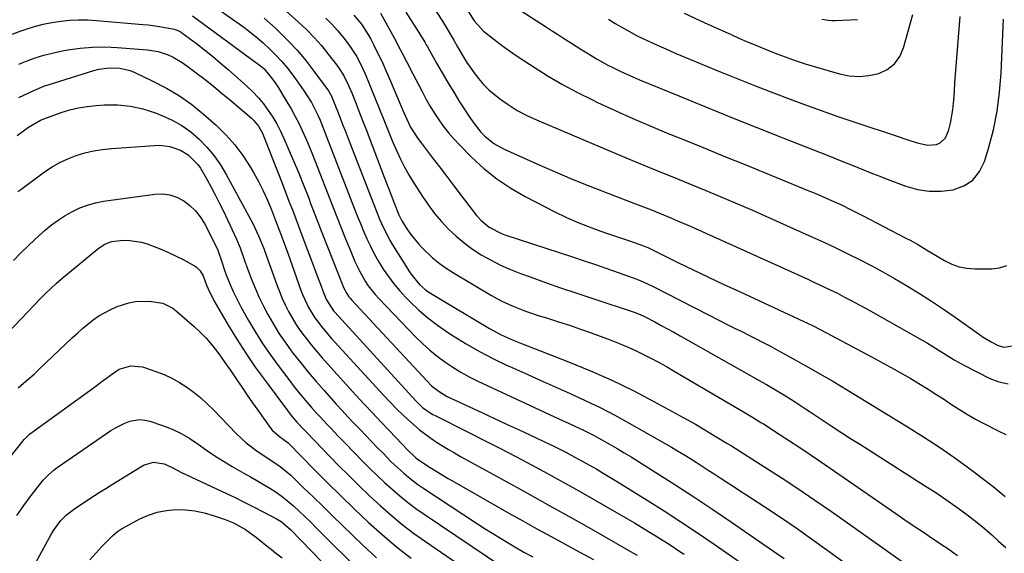
# Model space of a CAD drawing. Units: inches. Extents: x 1820424 to 1825653, y 426277 to 431630.
# Drawn here: x 1823435 to 1823778, y 426513 to 426699 of the extents above; entities that cross this region are included whole.
import ezdxf

# ---------------------------------------------------------------- set-up
doc = ezdxf.new("R2010")
doc.units = ezdxf.units.IN
doc.header["$MEASUREMENT"] = 0
doc.layers.add('7', color=7, linetype='Continuous')
doc.layers.add('8', color=7, linetype='Continuous')

msp = doc.modelspace()

# ---------------------------------------------------------------- linework, layer by layer
at = {"layer": '7', "color": 18}
for points in [[(1823521.23, 426707.86, 1938), (1823532.1, 426698.13, 1938), (1823534.87, 426695.5, 1938), (1823537.54, 426692.78, 1938), (1823540.05, 426689.92, 1938), (1823542.46, 426686.96, 1938), (1823545.46, 426683.06, 1938), (1823546.26, 426681.96, 1938), (1823547.71, 426679.65, 1938), (1823549.53, 426675.98, 1938), (1823550.59, 426673.46, 1938), (1823552.11, 426669.65, 1938), (1823553.36, 426666.47, 1938), (1823554.61, 426663.29, 1938), (1823555.84, 426660.11, 1938), (1823557.06, 426656.92, 1938), (1823561.93, 426644.11, 1938), (1823563.61, 426639.71, 1938), (1823565.3, 426635.31, 1938), (1823567.02, 426630.93, 1938), (1823568.09, 426628.81, 1938), (1823570.07, 426625.74, 1938), (1823571.25, 426624.05, 1938), (1823573.84, 426620.86, 1938), (1823575.26, 426619.36, 1938), (1823578.79, 426616.01, 1938), (1823581.08, 426614.09, 1938), (1823583.5, 426612.35, 1938), (1823586.02, 426610.73, 1938), (1823599.3, 426602.8, 1938), (1823601.19, 426601.73, 1938), (1823603.11, 426600.72, 1938), (1823607.07, 426598.94, 1938), (1823611.13, 426597.39, 1938), (1823613.18, 426596.69, 1938), (1823615.25, 426596.02, 1938), (1823618.79, 426594.92, 1938), (1823622.62, 426593.7, 1938), (1823626.44, 426592.44, 1938), (1823630.25, 426591.12, 1938), (1823634.04, 426589.77, 1938), (1823640.59, 426587.38, 1938), (1823643.48, 426586.26, 1938), (1823646.35, 426585.08, 1938), (1823649.18, 426583.79, 1938), (1823651.97, 426582.44, 1938), (1823654.73, 426581.01, 1938), (1823657.48, 426579.55, 1938), (1823660.19, 426578.04, 1938), (1823662.88, 426576.49, 1938), (1823687.03, 426562.28, 1938), (1823688.78, 426561.25, 1938), (1823690.53, 426560.21, 1938), (1823693.14, 426558.62, 1938), (1823693.99, 426558.08, 1938), (1823699.51, 426554.52, 1938), (1823703.12, 426552.18, 1938), (1823706.71, 426549.81, 1938), (1823710.27, 426547.41, 1938), (1823713.82, 426544.99, 1938), (1823740.09, 426526.85, 1938), (1823743.28, 426524.66, 1938), (1823746.48, 426522.49, 1938), (1823749.69, 426520.32, 1938), (1823752.91, 426518.18, 1938), (1823756.99, 426515.46, 1938), (1823758.17, 426514.67, 1938), (1823761.63, 426512.19, 1938)], [(1823498.98, 426706.38, 1942), (1823512.56, 426696.66, 1942), (1823515.02, 426694.82, 1942), (1823517.42, 426692.91, 1942), (1823519.74, 426690.9, 1942), (1823522.01, 426688.82, 1942), (1823524.17, 426686.64, 1942), (1823526.24, 426684.38, 1942), (1823528.19, 426682.02, 1942), (1823530.06, 426679.58, 1942), (1823533.8, 426674.42, 1942), (1823535.14, 426672.47, 1942), (1823536.58, 426670.12, 1942), (1823538.81, 426665.72, 1942), (1823539.59, 426663.9, 1942), (1823539.95, 426662.98, 1942), (1823551.48, 426633.25, 1942), (1823552.55, 426630.57, 1942), (1823553.63, 426627.89, 1942), (1823554.76, 426625.23, 1942), (1823555.91, 426622.58, 1942), (1823557.13, 426619.97, 1942), (1823558.43, 426617.4, 1942), (1823559.84, 426614.89, 1942), (1823561.61, 426612, 1942), (1823563.37, 426609.41, 1942), (1823565.24, 426606.9, 1942), (1823567.27, 426604.52, 1942), (1823569.39, 426602.22, 1942), (1823570.91, 426600.67, 1942), (1823573.97, 426597.77, 1942), (1823577.14, 426595.01, 1942), (1823580.48, 426592.46, 1942), (1823583.94, 426590.05, 1942), (1823585.9, 426588.77, 1942), (1823590.49, 426585.95, 1942), (1823595.16, 426583.26, 1942), (1823599.94, 426580.79, 1942), (1823604.8, 426578.46, 1942), (1823605.68, 426578.07, 1942), (1823610.93, 426575.71, 1942), (1823616.19, 426573.36, 1942), (1823621.45, 426571.02, 1942), (1823626.71, 426568.69, 1942), (1823631.94, 426566.28, 1942), (1823637.11, 426563.78, 1942), (1823642.21, 426561.11, 1942), (1823647.25, 426558.34, 1942), (1823661.93, 426549.98, 1942), (1823664.11, 426548.72, 1942), (1823666.27, 426547.43, 1942), (1823668.41, 426546.1, 1942), (1823670.53, 426544.75, 1942), (1823672.64, 426543.38, 1942), (1823674.76, 426542, 1942), (1823676.87, 426540.63, 1942), (1823678.98, 426539.26, 1942), (1823681.29, 426537.75, 1942), (1823683.47, 426536.33, 1942), (1823685.65, 426534.91, 1942), (1823687.83, 426533.5, 1942), (1823694.49, 426529.16, 1942), (1823699.97, 426525.53, 1942), (1823705.41, 426521.85, 1942), (1823710.79, 426518.08, 1942), (1823716.13, 426514.25, 1942), (1823724.92, 426507.84, 1942)], [(1823578.24, 426704.49, 1928), (1823582.19, 426698.39, 1928), (1823584.02, 426695.48, 1928), (1823586.16, 426691.86, 1928), (1823587.48, 426689.55, 1928), (1823589.45, 426686.1, 1928), (1823590.86, 426683.85, 1928), (1823591.6, 426682.75, 1928), (1823593.15, 426680.53, 1928), (1823594.76, 426678.41, 1928), (1823596.5, 426676.4, 1928), (1823598.41, 426674.56, 1928), (1823602.12, 426671.53, 1928), (1823605.15, 426669.36, 1928), (1823608.27, 426667.35, 1928), (1823611.55, 426665.59, 1928), (1823614.92, 426664.01, 1928), (1823642.56, 426652.28, 1928), (1823646.46, 426650.64, 1928), (1823650.37, 426649.02, 1928), (1823654.29, 426647.42, 1928), (1823658.21, 426645.84, 1928), (1823662.14, 426644.27, 1928), (1823666.06, 426642.68, 1928), (1823669.97, 426641.07, 1928), (1823673.88, 426639.45, 1928), (1823678.12, 426637.68, 1928), (1823684.14, 426635.14, 1928), (1823690.14, 426632.57, 1928), (1823696.12, 426629.94, 1928), (1823702.08, 426627.28, 1928), (1823710.85, 426623.32, 1928), (1823715.04, 426621.39, 1928), (1823719.21, 426619.43, 1928), (1823723.34, 426617.41, 1928), (1823727.47, 426615.35, 1928), (1823731.55, 426613.23, 1928), (1823735.61, 426611.04, 1928), (1823739.61, 426608.77, 1928), (1823743.59, 426606.45, 1928), (1823744.17, 426606.1, 1928), (1823748.38, 426603.51, 1928), (1823752.55, 426600.86, 1928), (1823756.66, 426598.1, 1928), (1823760.73, 426595.29, 1928), (1823769.19, 426589.28, 1928), (1823770.55, 426588.36, 1928), (1823773.33, 426586.65, 1928), (1823775.74, 426585.36, 1928), (1823777.72, 426584.77, 1928), (1823780.74, 426585.34, 1928)], [(1823606.42, 426704.09, 1924), (1823618.06, 426696.59, 1924), (1823620.17, 426695.23, 1924), (1823622.28, 426693.87, 1924), (1823624.4, 426692.52, 1924), (1823627.17, 426690.75, 1924), (1823630.75, 426688.48, 1924), (1823632.54, 426687.35, 1924), (1823636.14, 426685.14, 1924), (1823639.84, 426683.09, 1924), (1823641.73, 426682.14, 1924), (1823644.35, 426680.9, 1924), (1823648.69, 426678.96, 1924), (1823650.88, 426678.03, 1924), (1823664.54, 426672.39, 1924), (1823673.58, 426668.69, 1924), (1823682.63, 426665.02, 1924), (1823691.69, 426661.38, 1924), (1823700.77, 426657.78, 1924), (1823716.74, 426651.49, 1924), (1823719.28, 426650.48, 1924), (1823721.82, 426649.47, 1924), (1823724.35, 426648.44, 1924), (1823726.88, 426647.41, 1924), (1823729.42, 426646.39, 1924), (1823731.96, 426645.38, 1924), (1823734.5, 426644.4, 1924), (1823737.06, 426643.43, 1924), (1823743.61, 426640.97, 1924), (1823747.67, 426639.83, 1924), (1823751.77, 426639.15, 1924), (1823755.92, 426639.16, 1924), (1823760.11, 426639.63, 1924), (1823763.81, 426641.05, 1924), (1823766.95, 426643.07, 1924), (1823769.26, 426646.01, 1924), (1823771.03, 426649.55, 1924), (1823772.39, 426654.12, 1924), (1823774.06, 426660.57, 1924), (1823775.41, 426667.07, 1924), (1823776.26, 426673.66, 1924), (1823776.8, 426680.3, 1924), (1823776.92, 426683.08, 1924), (1823777.27, 426691.09, 1924), (1823777.65, 426699.09, 1924)], [(1823495.21, 426700.32, 1944), (1823517.62, 426683.85, 1944), (1823518.25, 426683.36, 1944), (1823520.08, 426681.79, 1944), (1823523.06, 426678.25, 1944), (1823524.2, 426676.58, 1944), (1823524.74, 426675.73, 1944), (1823528.03, 426670.35, 1944), (1823529.47, 426667.9, 1944), (1823530.85, 426665.42, 1944), (1823532.14, 426662.89, 1944), (1823533.38, 426660.34, 1944), (1823534.54, 426657.75, 1944), (1823535.68, 426655.14, 1944), (1823536.76, 426652.52, 1944), (1823537.8, 426649.88, 1944), (1823543.9, 426634.06, 1944), (1823545.4, 426630.21, 1944), (1823546.92, 426626.37, 1944), (1823548.48, 426622.54, 1944), (1823550.06, 426618.72, 1944), (1823551.75, 426614.67, 1944), (1823553.39, 426611.17, 1944), (1823555.31, 426607.83, 1944), (1823556.39, 426606.23, 1944), (1823558.77, 426603.2, 1944), (1823560.06, 426601.76, 1944), (1823572.95, 426588.31, 1944), (1823575.32, 426585.97, 1944), (1823577.77, 426583.74, 1944), (1823580.35, 426581.65, 1944), (1823583.02, 426579.66, 1944), (1823585.8, 426577.82, 1944), (1823588.63, 426576.08, 1944), (1823591.55, 426574.5, 1944), (1823594.53, 426573.02, 1944), (1823622.77, 426559.88, 1944), (1823626.28, 426558.24, 1944), (1823628.04, 426557.42, 1944), (1823631.55, 426555.75, 1944), (1823635, 426553.99, 1944), (1823636.71, 426553.08, 1944), (1823640.67, 426550.87, 1944), (1823643.1, 426549.47, 1944), (1823645.5, 426548.03, 1944), (1823647.89, 426546.56, 1944), (1823656.51, 426541.16, 1944), (1823663.17, 426536.92, 1944), (1823669.8, 426532.63, 1944), (1823676.36, 426528.25, 1944), (1823682.89, 426523.81, 1944), (1823693.77, 426516.3, 1944), (1823695.63, 426515.02, 1944), (1823697.49, 426513.74, 1944), (1823701.2, 426511.17, 1944)], [(1823551.4, 426700.57, 1934), (1823554.01, 426697.38, 1934), (1823556.27, 426693.94, 1934), (1823557.26, 426692.14, 1934), (1823558.33, 426690.06, 1934), (1823559.76, 426687.17, 1934), (1823561.16, 426684.25, 1934), (1823562.49, 426681.3, 1934), (1823563.77, 426678.34, 1934), (1823567.92, 426668.43, 1934), (1823568.48, 426667.13, 1934), (1823569.63, 426664.53, 1934), (1823571.05, 426661.55, 1934), (1823573.6, 426657.53, 1934), (1823574.74, 426656, 1934), (1823578.65, 426650.93, 1934), (1823581.18, 426647.64, 1934), (1823583.7, 426644.34, 1934), (1823586.21, 426641.03, 1934), (1823588.7, 426637.71, 1934), (1823592.5, 426632.63, 1934), (1823594.01, 426630.73, 1934), (1823595.64, 426628.94, 1934), (1823598.42, 426626.64, 1934), (1823602.82, 426624.43, 1934), (1823603.98, 426624.01, 1934), (1823627.53, 426616.27, 1934), (1823631.52, 426614.94, 1934), (1823635.5, 426613.59, 1934), (1823639.48, 426612.2, 1934), (1823643.44, 426610.8, 1934), (1823649.89, 426608.48, 1934), (1823652.07, 426607.61, 1934), (1823655.6, 426605.91, 1934), (1823678.92, 426594.02, 1934), (1823681.42, 426592.75, 1934), (1823683.93, 426591.49, 1934), (1823686.44, 426590.23, 1934), (1823688.95, 426588.98, 1934), (1823691.45, 426587.71, 1934), (1823693.95, 426586.43, 1934), (1823696.43, 426585.12, 1934), (1823698.9, 426583.79, 1934), (1823702.69, 426581.73, 1934), (1823705.07, 426580.4, 1934), (1823707.45, 426579.06, 1934), (1823709.04, 426578.17, 1934), (1823712.85, 426576.02, 1934), (1823715.54, 426574.48, 1934), (1823718.22, 426572.93, 1934), (1823720.88, 426571.35, 1934), (1823723.53, 426569.75, 1934), (1823743.81, 426557.35, 1934), (1823749.77, 426553.59, 1934), (1823755.66, 426549.71, 1934), (1823761.44, 426545.67, 1934), (1823767.14, 426541.51, 1934), (1823769.73, 426539.56, 1934), (1823774, 426536.21, 1934), (1823778.17, 426532.75, 1934)], [(1823560.65, 426701.21, 1932), (1823565.94, 426691.55, 1932), (1823566.71, 426690.13, 1932), (1823568.2, 426687.27, 1932), (1823569.65, 426684.39, 1932), (1823571.86, 426680.09, 1932), (1823575.09, 426673.93, 1932), (1823576.45, 426671.42, 1932), (1823577.86, 426668.94, 1932), (1823579.35, 426666.51, 1932), (1823580.9, 426664.11, 1932), (1823582.54, 426661.78, 1932), (1823584.27, 426659.53, 1932), (1823586.14, 426657.38, 1932), (1823588.09, 426655.3, 1932), (1823592.33, 426651.05, 1932), (1823596.63, 426647.12, 1932), (1823601.14, 426643.48, 1932), (1823605.97, 426640.27, 1932), (1823611.02, 426637.36, 1932), (1823621.13, 426632.14, 1932), (1823625.41, 426630.05, 1932), (1823629.75, 426628.11, 1932), (1823634.18, 426626.37, 1932), (1823638.67, 426624.78, 1932), (1823645.24, 426622.63, 1932), (1823647.73, 426621.79, 1932), (1823652.23, 426620.19, 1932), (1823653.35, 426619.72, 1932), (1823653.79, 426619.51, 1932), (1823654.01, 426619.41, 1932), (1823664.22, 426614.38, 1932), (1823669.55, 426611.78, 1932), (1823674.9, 426609.21, 1932), (1823680.26, 426606.67, 1932), (1823685.63, 426604.17, 1932), (1823708.09, 426593.78, 1932), (1823709.08, 426593.32, 1932), (1823711.06, 426592.37, 1932), (1823713.99, 426590.9, 1932), (1823715.93, 426589.87, 1932), (1823731.91, 426581.3, 1932), (1823735.7, 426579.25, 1932), (1823739.47, 426577.19, 1932), (1823741.35, 426576.14, 1932), (1823745.07, 426573.98, 1932), (1823748.64, 426571.84, 1932), (1823751.33, 426570.19, 1932), (1823754, 426568.5, 1932), (1823756.65, 426566.78, 1932), (1823759.48, 426564.89, 1932), (1823762.23, 426563.1, 1932), (1823765.01, 426561.38, 1932), (1823767.86, 426559.76, 1932), (1823770.75, 426558.21, 1932), (1823775.95, 426555.55, 1932), (1823778.43, 426554.34, 1932)], [(1823591.24, 426701.66, 1926), (1823593.29, 426698.56, 1926), (1823596.51, 426694.98, 1926), (1823600.06, 426692.19, 1926), (1823602.24, 426690.54, 1926), (1823604.45, 426688.91, 1926), (1823606.69, 426687.34, 1926), (1823608.96, 426685.81, 1926), (1823614.13, 426682.4, 1926), (1823619.06, 426679.29, 1926), (1823624.07, 426676.33, 1926), (1823629.2, 426673.58, 1926), (1823634.42, 426670.97, 1926), (1823636.15, 426670.14, 1926), (1823642.31, 426667.28, 1926), (1823648.51, 426664.5, 1926), (1823654.76, 426661.83, 1926), (1823661.03, 426659.22, 1926), (1823661.39, 426659.08, 1926), (1823667.86, 426656.46, 1926), (1823674.34, 426653.83, 1926), (1823680.81, 426651.19, 1926), (1823687.28, 426648.55, 1926), (1823709.86, 426639.32, 1926), (1823712.23, 426638.33, 1926), (1823714.58, 426637.33, 1926), (1823716.93, 426636.3, 1926), (1823719.27, 426635.25, 1926), (1823721.59, 426634.17, 1926), (1823723.9, 426633.06, 1926), (1823726.19, 426631.92, 1926), (1823728.47, 426630.75, 1926), (1823743.6, 426622.87, 1926), (1823745.06, 426622.09, 1926), (1823747.95, 426620.45, 1926), (1823750.8, 426618.73, 1926), (1823755.08, 426616.18, 1926), (1823757.08, 426615, 1926), (1823759.58, 426613.8, 1926), (1823762.16, 426612.87, 1926), (1823764.85, 426612.37, 1926), (1823767.61, 426612.15, 1926), (1823773.51, 426612.15, 1926), (1823776.23, 426612.52, 1926), (1823778.76, 426613.3, 1926)], [(1823639.99, 426699.11, 1922), (1823642.4, 426697.64, 1922), (1823645.47, 426695.85, 1922), (1823649.81, 426693.49, 1922), (1823652.02, 426692.38, 1922), (1823656.49, 426690.28, 1922), (1823661.01, 426688.29, 1922), (1823663.29, 426687.33, 1922), (1823679.31, 426680.71, 1922), (1823685.06, 426678.37, 1922), (1823690.83, 426676.06, 1922), (1823696.62, 426673.81, 1922), (1823702.42, 426671.59, 1922), (1823708.24, 426669.44, 1922), (1823714.08, 426667.32, 1922), (1823719.94, 426665.27, 1922), (1823725.82, 426663.27, 1922), (1823740.26, 426658.42, 1922), (1823743.9, 426657.21, 1922), (1823747.55, 426656.04, 1922), (1823751.23, 426655.27, 1922), (1823754.21, 426655.48, 1922), (1823755.52, 426655.99, 1922), (1823757.45, 426657.75, 1922), (1823758.56, 426660.62, 1922), (1823759.17, 426662.91, 1922), (1823760, 426667.55, 1922), (1823760.3, 426671.05, 1922), (1823760.5, 426673.99, 1922), (1823760.7, 426676.93, 1922), (1823760.92, 426679.86, 1922), (1823761.14, 426682.8, 1922), (1823762.51, 426700.01, 1922)], [(1823431.19, 426693.41, 1946), (1823435.13, 426694.9, 1946), (1823437.2, 426695.63, 1946), (1823440.16, 426696.57, 1946), (1823443.16, 426697.38, 1946), (1823446.21, 426698, 1946), (1823449.28, 426698.49, 1946), (1823452.38, 426698.77, 1946), (1823455.48, 426698.93, 1946), (1823458.59, 426698.89, 1946), (1823461.7, 426698.72, 1946), (1823477.83, 426697.31, 1946), (1823479.76, 426697.11, 1946), (1823483.61, 426696.6, 1946), (1823485.52, 426696.27, 1946), (1823488.94, 426695.64, 1946), (1823490.82, 426694.88, 1946), (1823491.17, 426694.66, 1946), (1823491.5, 426694.42, 1946), (1823496.53, 426690.63, 1946), (1823499.35, 426688.45, 1946), (1823502.13, 426686.23, 1946), (1823504.85, 426683.94, 1946), (1823507.54, 426681.6, 1946), (1823514.13, 426675.73, 1946), (1823516.15, 426673.79, 1946), (1823518.09, 426671.76, 1946), (1823519.87, 426669.6, 1946), (1823521.56, 426667.36, 1946), (1823523.1, 426665.01, 1946), (1823524.54, 426662.61, 1946), (1823525.83, 426660.12, 1946), (1823527.02, 426657.58, 1946), (1823528.53, 426654.12, 1946), (1823530.37, 426649.79, 1946), (1823532.17, 426645.45, 1946), (1823533.92, 426641.08, 1946), (1823535.63, 426636.7, 1946), (1823536.31, 426634.92, 1946), (1823538.25, 426629.88, 1946), (1823540.19, 426624.84, 1946), (1823542.16, 426619.8, 1946), (1823544.14, 426614.77, 1946), (1823547.6, 426606.01, 1946), (1823547.87, 426605.38, 1946), (1823548.85, 426603.54, 1946), (1823549.63, 426602.4, 1946), (1823550.07, 426601.87, 1946), (1823550.52, 426601.34, 1946), (1823576.83, 426572.93, 1946), (1823578.4, 426571.38, 1946), (1823581.01, 426569.33, 1946), (1823583.89, 426567.69, 1946), (1823596.21, 426561.93, 1946), (1823600.38, 426559.98, 1946), (1823604.56, 426558.03, 1946), (1823608.74, 426556.09, 1946), (1823612.92, 426554.15, 1946), (1823617.33, 426552.09, 1946), (1823621.25, 426550.22, 1946), (1823625.13, 426548.26, 1946), (1823627.05, 426547.24, 1946), (1823630.87, 426545.15, 1946), (1823633.62, 426543.59, 1946), (1823635.92, 426542.25, 1946), (1823638.22, 426540.89, 1946), (1823640.51, 426539.51, 1946), (1823642.78, 426538.12, 1946), (1823653.46, 426531.53, 1946), (1823659.38, 426527.8, 1946), (1823665.26, 426524.01, 1946), (1823671.07, 426520.12, 1946), (1823676.84, 426516.17, 1946), (1823691.38, 426506.03, 1946)], [(1823541.61, 426699.44, 1936), (1823543.7, 426697.38, 1936), (1823545.67, 426695.21, 1936), (1823547.57, 426692.96, 1936), (1823549.75, 426690.12, 1936), (1823552.22, 426686.26, 1936), (1823553.32, 426684.24, 1936), (1823555.29, 426680.08, 1936), (1823557.07, 426675.83, 1936), (1823561.97, 426663.43, 1936), (1823563.85, 426658.8, 1936), (1823564.83, 426656.51, 1936), (1823566.31, 426653.11, 1936), (1823567.62, 426650.31, 1936), (1823569.01, 426647.55, 1936), (1823570.54, 426644.86, 1936), (1823572.14, 426642.22, 1936), (1823575.26, 426637.35, 1936), (1823577.32, 426634.35, 1936), (1823579.49, 426631.44, 1936), (1823581.85, 426628.66, 1936), (1823584.32, 426625.99, 1936), (1823586.96, 426623.49, 1936), (1823589.72, 426621.15, 1936), (1823592.66, 426619.02, 1936), (1823595.71, 426617.04, 1936), (1823599.14, 426615.12, 1936), (1823602.46, 426613.42, 1936), (1823605.88, 426611.92, 1936), (1823609.36, 426610.54, 1936), (1823612.81, 426609.29, 1936), (1823618.07, 426607.4, 1936), (1823623.34, 426605.55, 1936), (1823628.62, 426603.75, 1936), (1823633.92, 426601.99, 1936), (1823649.29, 426596.93, 1936), (1823651.35, 426596.12, 1936), (1823652.14, 426595.74, 1936), (1823652.54, 426595.54, 1936), (1823656.19, 426593.61, 1936), (1823658.4, 426592.43, 1936), (1823660.6, 426591.23, 1936), (1823662.8, 426590.02, 1936), (1823664.98, 426588.8, 1936), (1823693.55, 426572.66, 1936), (1823695.02, 426571.83, 1936), (1823696.48, 426570.98, 1936), (1823699.38, 426569.26, 1936), (1823702.26, 426567.5, 1936), (1823704.83, 426565.86, 1936), (1823708.65, 426563.35, 1936), (1823709.92, 426562.51, 1936), (1823714.14, 426559.7, 1936), (1823717.53, 426557.46, 1936), (1823720.93, 426555.24, 1936), (1823724.34, 426553.04, 1936), (1823727.76, 426550.85, 1936), (1823750.47, 426536.43, 1936), (1823754.01, 426534.12, 1936), (1823757.52, 426531.76, 1936), (1823760.97, 426529.32, 1936), (1823764.39, 426526.83, 1936), (1823765.89, 426525.71, 1936), (1823768.48, 426523.69, 1936), (1823771.03, 426521.61, 1936), (1823773.5, 426519.44, 1936), (1823775.91, 426517.2, 1936), (1823778.37, 426515.03, 1936)], [(1823714.31, 426699.15, 1918), (1823716.61, 426698.77, 1918), (1823717.77, 426698.7, 1918), (1823718.94, 426698.7, 1918), (1823726.79, 426698.98, 1918)], [(1823434.7, 426683.41, 1948), (1823437.53, 426684.6, 1948), (1823440.41, 426685.65, 1948), (1823443.33, 426686.58, 1948), (1823446.3, 426687.34, 1948), (1823449.3, 426687.98, 1948), (1823451.78, 426688.43, 1948), (1823456.05, 426689.04, 1948), (1823460.34, 426689.42, 1948), (1823464.64, 426689.47, 1948), (1823468.95, 426689.29, 1948), (1823479.5, 426688.43, 1948), (1823483.17, 426687.83, 1948), (1823486.69, 426686.65, 1948), (1823488.37, 426685.85, 1948), (1823491.59, 426683.99, 1948), (1823493.13, 426682.92, 1948), (1823496.41, 426680.45, 1948), (1823499.52, 426678.06, 1948), (1823502.61, 426675.63, 1948), (1823505.64, 426673.15, 1948), (1823508.64, 426670.62, 1948), (1823515.66, 426664.59, 1948), (1823516.35, 426663.95, 1948), (1823518.13, 426661.82, 1948), (1823519.08, 426660.21, 1948), (1823519.49, 426659.38, 1948), (1823519.86, 426658.52, 1948), (1823526.34, 426641.94, 1948), (1823527.55, 426638.84, 1948), (1823528.75, 426635.74, 1948), (1823529.94, 426632.63, 1948), (1823531.12, 426629.53, 1948), (1823532.3, 426626.42, 1948), (1823533.48, 426623.3, 1948), (1823534.65, 426620.19, 1948), (1823535.82, 426617.08, 1948), (1823539.16, 426608.2, 1948), (1823539.6, 426607.04, 1948), (1823540.89, 426603.57, 1948), (1823541.78, 426601.27, 1948), (1823544.32, 426597.48, 1948), (1823544.69, 426597.08, 1948), (1823572.94, 426566.13, 1948), (1823575.3, 426563.85, 1948), (1823577.95, 426561.91, 1948), (1823578.89, 426561.35, 1948), (1823579.85, 426560.84, 1948), (1823590.98, 426555.27, 1948), (1823596.57, 426552.45, 1948), (1823602.15, 426549.6, 1948), (1823607.71, 426546.71, 1948), (1823613.25, 426543.79, 1948), (1823618.77, 426540.83, 1948), (1823624.26, 426537.82, 1948), (1823629.72, 426534.75, 1948), (1823635.15, 426531.64, 1948), (1823646.62, 426524.99, 1948), (1823649.06, 426523.56, 1948), (1823651.5, 426522.11, 1948), (1823653.92, 426520.64, 1948), (1823656.33, 426519.15, 1948), (1823659.04, 426517.45, 1948), (1823661.12, 426516.12, 1948), (1823665.24, 426513.41, 1948), (1823666.39, 426512.64, 1948)], [(1823434.15, 426658.62, 1952), (1823438.09, 426661.53, 1952), (1823442.21, 426663.9, 1952), (1823444.28, 426664.74, 1952), (1823444.97, 426665, 1952), (1823449.46, 426666.59, 1952), (1823452.42, 426667.51, 1952), (1823455.42, 426668.26, 1952), (1823458.48, 426668.75, 1952), (1823461.57, 426669.07, 1952), (1823464.5, 426669.25, 1952), (1823469.04, 426669.23, 1952), (1823473.51, 426668.82, 1952), (1823477.9, 426667.84, 1952), (1823482.22, 426666.47, 1952), (1823484.48, 426665.59, 1952), (1823488.02, 426663.97, 1952), (1823491.39, 426662.09, 1952), (1823494.52, 426659.83, 1952), (1823497.49, 426657.32, 1952), (1823500.18, 426654.5, 1952), (1823502.68, 426651.53, 1952), (1823504.89, 426648.34, 1952), (1823506.91, 426645, 1952), (1823515.42, 426629.24, 1952), (1823516.14, 426627.87, 1952), (1823518.16, 426623.68, 1952), (1823520.04, 426619.16, 1952), (1823520.14, 426618.82, 1952), (1823520.2, 426618.65, 1952), (1823520.26, 426618.48, 1952), (1823524.5, 426606.56, 1952), (1823525.4, 426604.19, 1952), (1823526.37, 426601.84, 1952), (1823527.44, 426599.54, 1952), (1823528.58, 426597.26, 1952), (1823529.82, 426595.05, 1952), (1823531.14, 426592.88, 1952), (1823532.56, 426590.78, 1952), (1823534.06, 426588.72, 1952), (1823534.59, 426588.03, 1952), (1823536.44, 426585.69, 1952), (1823538.33, 426583.39, 1952), (1823540.27, 426581.12, 1952), (1823542.25, 426578.9, 1952), (1823552.08, 426568.09, 1952), (1823554.93, 426564.99, 1952), (1823557.79, 426561.9, 1952), (1823560.69, 426558.84, 1952), (1823563.6, 426555.79, 1952), (1823568.23, 426550.99, 1952), (1823570.06, 426549.1, 1952), (1823572.85, 426546.37, 1952), (1823573.84, 426545.57, 1952), (1823577.91, 426542.9, 1952), (1823579.98, 426541.6, 1952), (1823584.15, 426539.08, 1952), (1823586.26, 426537.86, 1952), (1823605.36, 426527.02, 1952), (1823610.23, 426524.27, 1952), (1823615.12, 426521.54, 1952), (1823620.02, 426518.83, 1952), (1823624.93, 426516.13, 1952), (1823629.85, 426513.47, 1952), (1823634.79, 426510.83, 1952)], [(1823434.32, 426639.04, 1954), (1823435.32, 426639.8, 1954), (1823443.67, 426645.93, 1954), (1823446.27, 426647.65, 1954), (1823448.96, 426649.21, 1954), (1823451.78, 426650.5, 1954), (1823454.68, 426651.62, 1954), (1823457.68, 426652.5, 1954), (1823460.72, 426653.22, 1954), (1823463.79, 426653.71, 1954), (1823466.9, 426654.06, 1954), (1823481.91, 426655.16, 1954), (1823483.73, 426655.19, 1954), (1823487.29, 426654.74, 1954), (1823490.94, 426653.51, 1954), (1823493.62, 426651.9, 1954), (1823496.97, 426648.53, 1954), (1823497.89, 426647.23, 1954), (1823500.16, 426643.32, 1954), (1823501.64, 426640.63, 1954), (1823503.07, 426637.91, 1954), (1823504.44, 426635.17, 1954), (1823505.78, 426632.4, 1954), (1823510.45, 426622.45, 1954), (1823511.73, 426619.48, 1954), (1823513.19, 426615.42, 1954), (1823513.52, 426614.39, 1954), (1823513.7, 426613.89, 1954), (1823513.89, 426613.38, 1954), (1823515.86, 426608.21, 1954), (1823517.1, 426605.15, 1954), (1823518.42, 426602.12, 1954), (1823519.86, 426599.15, 1954), (1823521.38, 426596.22, 1954), (1823523.47, 426592.56, 1954), (1823525.36, 426589.49, 1954), (1823527.39, 426586.51, 1954), (1823529.51, 426583.59, 1954), (1823530.24, 426582.64, 1954), (1823532.83, 426579.33, 1954), (1823535.48, 426576.06, 1954), (1823538.2, 426572.86, 1954), (1823540.98, 426569.7, 1954), (1823545.23, 426564.99, 1954), (1823547.26, 426562.76, 1954), (1823549.3, 426560.55, 1954), (1823551.36, 426558.35, 1954), (1823553.64, 426555.97, 1954), (1823555.64, 426553.9, 1954), (1823557.63, 426551.84, 1954), (1823559.62, 426549.78, 1954), (1823561.62, 426547.72, 1954), (1823564.17, 426545.12, 1954), (1823565.67, 426543.67, 1954), (1823568.75, 426540.86, 1954), (1823570.35, 426539.52, 1954), (1823573.66, 426536.99, 1954), (1823575.38, 426535.81, 1954), (1823594.4, 426523.27, 1954), (1823597.05, 426521.56, 1954), (1823599.71, 426519.87, 1954), (1823602.41, 426518.22, 1954), (1823605.11, 426516.6, 1954), (1823607.46, 426515.22, 1954), (1823610.57, 426513.43, 1954), (1823613.71, 426511.7, 1954)], [(1823432.84, 426615.05, 1956), (1823435.28, 426617.57, 1956), (1823437.77, 426620.04, 1956), (1823440.33, 426622.43, 1956), (1823443.87, 426625.6, 1956), (1823446.1, 426627.42, 1956), (1823448.41, 426629.14, 1956), (1823450.83, 426630.69, 1956), (1823453.32, 426632.13, 1956), (1823455.92, 426633.35, 1956), (1823458.58, 426634.37, 1956), (1823461.33, 426635.1, 1956), (1823464.15, 426635.65, 1956), (1823482.07, 426638.14, 1956), (1823484.73, 426638.21, 1956), (1823487.3, 426637.92, 1956), (1823489.75, 426637.07, 1956), (1823492.12, 426635.86, 1956), (1823494.26, 426634.2, 1956), (1823496.2, 426632.37, 1956), (1823497.84, 426630.26, 1956), (1823499.29, 426627.96, 1956), (1823501.92, 426622.98, 1956), (1823503.93, 426618.61, 1956), (1823505.51, 426614.23, 1956), (1823506.36, 426611.69, 1956), (1823506.94, 426610, 1956), (1823508.49, 426606.14, 1956), (1823509.32, 426604.24, 1956), (1823511.13, 426600.51, 1956), (1823512.11, 426598.68, 1956), (1823514.69, 426594.11, 1956), (1823517.08, 426590.06, 1956), (1823519.57, 426586.09, 1956), (1823522.21, 426582.22, 1956), (1823524.97, 426578.41, 1956), (1823528.65, 426573.53, 1956), (1823530.57, 426571.05, 1956), (1823532.53, 426568.6, 1956), (1823534.55, 426566.21, 1956), (1823536.6, 426563.84, 1956), (1823538.37, 426561.87, 1956), (1823539.58, 426560.52, 1956), (1823542.04, 426557.87, 1956), (1823543.29, 426556.56, 1956), (1823545.81, 426553.95, 1956), (1823547.07, 426552.65, 1956), (1823548.33, 426551.35, 1956), (1823554.39, 426545.1, 1956), (1823556.88, 426542.58, 1956), (1823559.42, 426540.1, 1956), (1823562.01, 426537.67, 1956), (1823564.64, 426535.29, 1956), (1823567.34, 426532.99, 1956), (1823570.09, 426530.76, 1956), (1823572.94, 426528.64, 1956), (1823575.84, 426526.6, 1956), (1823603.6, 426507.87, 1956)], [(1823428.71, 426587.62, 1958), (1823442.23, 426601.79, 1958), (1823443.99, 426603.58, 1958), (1823445.8, 426605.32, 1958), (1823447.66, 426606.99, 1958), (1823449.56, 426608.62, 1958), (1823462.17, 426619.06, 1958), (1823464.45, 426620.62, 1958), (1823466.96, 426621.7, 1958), (1823471.17, 426622.08, 1958), (1823473.28, 426622.04, 1958), (1823477.4, 426621.4, 1958), (1823479.42, 426620.79, 1958), (1823483.87, 426619.09, 1958), (1823486.59, 426617.94, 1958), (1823489.26, 426616.67, 1958), (1823491.89, 426615.34, 1958), (1823495.91, 426613.19, 1958), (1823496.48, 426612.83, 1958), (1823497.87, 426611.41, 1958), (1823498.84, 426609.63, 1958), (1823500.08, 426606.41, 1958), (1823501.06, 426604.1, 1958), (1823502.19, 426601.86, 1958), (1823502.6, 426601.13, 1958), (1823507.62, 426592.54, 1958), (1823510.63, 426587.57, 1958), (1823513.75, 426582.68, 1958), (1823517.03, 426577.89, 1958), (1823520.42, 426573.17, 1958), (1823528.21, 426562.71, 1958), (1823529.52, 426561.03, 1958), (1823531.48, 426558.74, 1958), (1823533.99, 426556.06, 1958), (1823534.41, 426555.62, 1958), (1823534.84, 426555.18, 1958), (1823546.03, 426543.63, 1958), (1823549.57, 426540.05, 1958), (1823553.16, 426536.51, 1958), (1823556.81, 426533.03, 1958), (1823560.5, 426529.6, 1958), (1823564.29, 426526.29, 1958), (1823568.17, 426523.08, 1958), (1823572.17, 426520.04, 1958), (1823576.26, 426517.11, 1958), (1823594.52, 426504.57, 1958)], [(1823423.01, 426535.75, 1962), (1823436.54, 426552.6, 1962), (1823437.24, 426553.4, 1962), (1823438.41, 426554.5, 1962), (1823439.67, 426555.49, 1962), (1823460.63, 426570.65, 1962), (1823463.63, 426572.86, 1962), (1823466.6, 426575.11, 1962), (1823469.67, 426577.14, 1962), (1823473.65, 426578.37, 1962), (1823477.71, 426577.97, 1962), (1823482.39, 426576.4, 1962), (1823485.24, 426575.31, 1962), (1823488.01, 426574.05, 1962), (1823490.66, 426572.56, 1962), (1823493.23, 426570.91, 1962), (1823495.68, 426569.07, 1962), (1823498.05, 426567.14, 1962), (1823500.31, 426565.08, 1962), (1823502.49, 426562.93, 1962), (1823510.33, 426554.76, 1962), (1823513.86, 426551.46, 1962), (1823517.73, 426548.57, 1962), (1823521.77, 426545.9, 1962), (1823525.74, 426543.25, 1962), (1823529.38, 426540.2, 1962), (1823533.86, 426535.83, 1962), (1823537.24, 426532.54, 1962), (1823540.62, 426529.26, 1962), (1823544, 426525.97, 1962), (1823547.39, 426522.69, 1962), (1823554.52, 426515.79, 1962), (1823559.26, 426511.4, 1962)], [(1823433.97, 426526.19, 1964), (1823436.43, 426529.68, 1964), (1823438.99, 426533.1, 1964), (1823443.17, 426538.45, 1964), (1823444.96, 426540.39, 1964), (1823446.99, 426542.07, 1964), (1823447.7, 426542.6, 1964), (1823448.42, 426543.11, 1964), (1823466.74, 426555.77, 1964), (1823468.3, 426556.75, 1964), (1823471.58, 426558.39, 1964), (1823473.31, 426559.05, 1964), (1823476.82, 426559.61, 1964), (1823478.58, 426559.44, 1964), (1823480.34, 426559.03, 1964), (1823484.76, 426557.53, 1964), (1823488.03, 426556.25, 1964), (1823491.2, 426554.77, 1964), (1823494.21, 426552.99, 1964), (1823497.12, 426551.02, 1964), (1823499.99, 426548.95, 1964), (1823502.91, 426546.96, 1964), (1823505.9, 426545.08, 1964), (1823508.94, 426543.27, 1964), (1823513.08, 426540.92, 1964), (1823515.34, 426539.62, 1964), (1823517.59, 426538.32, 1964), (1823519.84, 426537, 1964), (1823522.08, 426535.68, 1964), (1823524.26, 426534.28, 1964), (1823526.39, 426532.8, 1964), (1823528.41, 426531.18, 1964), (1823530.37, 426529.49, 1964), (1823532.47, 426527.53, 1964), (1823534.42, 426525.68, 1964), (1823536.35, 426523.8, 1964), (1823538.27, 426521.91, 1964), (1823554.53, 426505.67, 1964)], [(1823416.81, 426466.49, 1966), (1823446.06, 426519.73, 1966), (1823446.78, 426520.95, 1966), (1823449.29, 426524.38, 1966), (1823451.27, 426526.41, 1966), (1823454.19, 426528.56, 1966), (1823457.23, 426530.58, 1966), (1823459.1, 426531.82, 1966), (1823463.02, 426534.37, 1966), (1823465, 426535.62, 1966), (1823466.98, 426536.85, 1966), (1823478.13, 426543.69, 1966), (1823481.61, 426544.76, 1966), (1823485.32, 426544.19, 1966), (1823487.82, 426543.03, 1966), (1823491.52, 426541.03, 1966), (1823492.78, 426540.42, 1966), (1823507.01, 426533.8, 1966), (1823510.22, 426532.28, 1966), (1823513.41, 426530.72, 1966), (1823516.59, 426529.12, 1966), (1823519.74, 426527.49, 1966), (1823524.68, 426524.89, 1966), (1823525.98, 426524.12, 1966), (1823529.42, 426521.12, 1966), (1823554.45, 426495.3, 1966)], [(1823459.39, 426510.67, 1968), (1823461.45, 426513.07, 1968), (1823463.61, 426515.37, 1968), (1823467.28, 426519.05, 1968), (1823469.02, 426520.53, 1968), (1823470.45, 426521.47, 1968), (1823470.95, 426521.75, 1968), (1823476.82, 426524.95, 1968), (1823479.81, 426526.31, 1968), (1823482.89, 426527.37, 1968), (1823486.09, 426527.96, 1968), (1823489.36, 426528.25, 1968), (1823492.68, 426528.13, 1968), (1823495.95, 426527.78, 1968), (1823499.17, 426527.08, 1968), (1823502.36, 426526.17, 1968), (1823506.52, 426524.73, 1968), (1823509.47, 426523.55, 1968), (1823513.64, 426521.25, 1968), (1823517.5, 426518.46, 1968), (1823521.74, 426514.98, 1968), (1823522.51, 426514.37, 1968), (1823524.07, 426513.16, 1968), (1823526.44, 426511.38, 1968)]]:
    msp.add_polyline3d(points, dxfattribs=at)
at = {"layer": '8', "color": 18}
for points in [[(1823520.06, 426699.54, 1940), (1823524.05, 426695.96, 1940), (1823525.03, 426695.05, 1940), (1823528.36, 426691.75, 1940), (1823531.57, 426688.33, 1940), (1823534.57, 426684.74, 1940), (1823537.45, 426681.03, 1940), (1823542.49, 426674.14, 1940), (1823543.59, 426672.27, 1940), (1823544.99, 426668.86, 1940), (1823545.78, 426666.84, 1940), (1823547.55, 426662.2, 1940), (1823548.28, 426660.32, 1940), (1823549.73, 426656.56, 1940), (1823559.08, 426632.51, 1940), (1823560.34, 426629.42, 1940), (1823561.69, 426626.37, 1940), (1823564.01, 426621.94, 1940), (1823564.86, 426620.51, 1940), (1823570.71, 426611.13, 1940), (1823571.49, 426609.96, 1940), (1823574.2, 426606.72, 1940), (1823576.31, 426604.86, 1940), (1823577.45, 426604.03, 1940), (1823578.63, 426603.26, 1940), (1823598.59, 426591.32, 1940), (1823602.65, 426589.14, 1940), (1823606.87, 426587.28, 1940), (1823609.73, 426586.13, 1940), (1823626.14, 426579.72, 1940), (1823633.72, 426576.58, 1940), (1823641.23, 426573.27, 1940), (1823648.6, 426569.67, 1940), (1823655.88, 426565.89, 1940), (1823664.79, 426561.04, 1940), (1823667.55, 426559.52, 1940), (1823670.28, 426557.97, 1940), (1823673, 426556.38, 1940), (1823675.7, 426554.77, 1940), (1823680.48, 426551.86, 1940), (1823681.07, 426551.5, 1940), (1823682.84, 426550.43, 1940), (1823694.18, 426543.23, 1940), (1823700.12, 426539.4, 1940), (1823706.01, 426535.52, 1940), (1823711.85, 426531.54, 1940), (1823717.65, 426527.5, 1940), (1823748.31, 426505.8, 1940)], [(1823569.4, 426701.54, 1930), (1823574.59, 426693.53, 1930), (1823576.04, 426691.16, 1930), (1823576.59, 426690.2, 1930), (1823576.87, 426689.71, 1930), (1823580.16, 426683.84, 1930), (1823582.1, 426680.44, 1930), (1823584.08, 426677.06, 1930), (1823586.12, 426673.71, 1930), (1823588.2, 426670.38, 1930), (1823591.94, 426664.49, 1930), (1823593.08, 426662.85, 1930), (1823595.59, 426659.77, 1930), (1823596.98, 426658.33, 1930), (1823600.06, 426655.83, 1930), (1823603.52, 426653.9, 1930), (1823615.06, 426648.7, 1930), (1823621.18, 426646.01, 1930), (1823627.33, 426643.4, 1930), (1823633.52, 426640.91, 1930), (1823639.75, 426638.5, 1930), (1823649.47, 426634.83, 1930), (1823652.25, 426633.77, 1930), (1823655.03, 426632.68, 1930), (1823659.17, 426631, 1930), (1823662, 426629.8, 1930), (1823664.1, 426628.9, 1930), (1823668.28, 426627.07, 1930), (1823670.36, 426626.14, 1930), (1823709.45, 426608.48, 1930), (1823712.04, 426607.3, 1930), (1823714.62, 426606.09, 1930), (1823717.19, 426604.85, 1930), (1823719.74, 426603.59, 1930), (1823722.28, 426602.3, 1930), (1823724.8, 426600.98, 1930), (1823727.31, 426599.63, 1930), (1823729.8, 426598.25, 1930), (1823749.28, 426587.28, 1930), (1823751.17, 426586.19, 1930), (1823753.04, 426585.07, 1930), (1823756.72, 426582.72, 1930), (1823760.42, 426580.41, 1930), (1823764.25, 426578.3, 1930), (1823772.86, 426573.87, 1930), (1823776.01, 426572.69, 1930), (1823779.2, 426572, 1930)], [(1823666.38, 426701.27, 1920), (1823673.56, 426697.88, 1920), (1823682.7, 426693.74, 1920), (1823685.38, 426692.55, 1920), (1823688.08, 426691.38, 1920), (1823690.78, 426690.25, 1920), (1823693.5, 426689.14, 1920), (1823695.17, 426688.47, 1920), (1823698.97, 426686.98, 1920), (1823702.79, 426685.55, 1920), (1823704.71, 426684.86, 1920), (1823708.58, 426683.59, 1920), (1823710.54, 426683, 1920), (1823720.47, 426680.1, 1920), (1823723.89, 426679.42, 1920), (1823727.31, 426679.14, 1920), (1823730.73, 426679.46, 1920), (1823734.14, 426680.18, 1920), (1823737.12, 426681.64, 1920), (1823739.64, 426683.55, 1920), (1823741.46, 426686.13, 1920), (1823742.82, 426689.16, 1920), (1823745.97, 426700.81, 1920)], [(1823434.7, 426671.79, 1950), (1823436.39, 426672.69, 1950), (1823439.87, 426674.32, 1950), (1823443.44, 426675.73, 1950), (1823445.25, 426676.36, 1950), (1823447.08, 426676.96, 1950), (1823460.76, 426681.25, 1950), (1823462.54, 426681.71, 1950), (1823466.15, 426682.19, 1950), (1823469.86, 426682.04, 1950), (1823473.41, 426681.19, 1950), (1823475.13, 426680.51, 1950), (1823481.39, 426677.58, 1950), (1823486.08, 426675.13, 1950), (1823490.61, 426672.43, 1950), (1823494.89, 426669.35, 1950), (1823499.01, 426666.03, 1950), (1823503.41, 426662.14, 1950), (1823506.79, 426658.86, 1950), (1823509.93, 426655.38, 1950), (1823512.73, 426651.62, 1950), (1823515.29, 426647.67, 1950), (1823516.42, 426645.73, 1950), (1823518.16, 426642.57, 1950), (1823519.8, 426639.35, 1950), (1823521.28, 426636.05, 1950), (1823522.65, 426632.71, 1950), (1823524.44, 426628.02, 1950), (1823525.23, 426625.94, 1950), (1823526.01, 426623.87, 1950), (1823527.17, 426620.74, 1950), (1823528.33, 426617.53, 1950), (1823529.85, 426613.27, 1950), (1823533.01, 426604.34, 1950), (1823533.54, 426602.94, 1950), (1823535.4, 426598.84, 1950), (1823537.74, 426595.02, 1950), (1823540.04, 426592.02, 1950), (1823542.3, 426589.33, 1950), (1823543.48, 426588.01, 1950), (1823561.67, 426568.09, 1950), (1823563.95, 426565.68, 1950), (1823566.26, 426563.31, 1950), (1823568.65, 426561.02, 1950), (1823571.09, 426558.77, 1950), (1823574.25, 426556.02, 1950), (1823578.12, 426553.08, 1950), (1823580.14, 426551.72, 1950), (1823584.29, 426549.17, 1950), (1823586.4, 426547.95, 1950), (1823588.53, 426546.75, 1950), (1823603.6, 426538.47, 1950), (1823611.62, 426534.04, 1950), (1823619.63, 426529.58, 1950), (1823627.62, 426525.08, 1950), (1823635.59, 426520.56, 1950), (1823648.5, 426513.2, 1950), (1823650.01, 426512.34, 1950)], [(1823434.44, 426570.67, 1960), (1823436.32, 426572.23, 1960), (1823439.97, 426575.45, 1960), (1823441.75, 426577.11, 1960), (1823453.31, 426588.14, 1960), (1823455.07, 426589.76, 1960), (1823456.87, 426591.35, 1960), (1823460.61, 426594.35, 1960), (1823462.58, 426595.7, 1960), (1823466.73, 426598, 1960), (1823468.93, 426598.95, 1960), (1823473.03, 426600.33, 1960), (1823475.34, 426600.78, 1960), (1823480.06, 426600.8, 1960), (1823484.83, 426600.13, 1960), (1823488.33, 426598.4, 1960), (1823488.94, 426597.91, 1960), (1823495.7, 426592.07, 1960), (1823497.85, 426590.08, 1960), (1823499.9, 426588, 1960), (1823501.8, 426585.78, 1960), (1823503.6, 426583.47, 1960), (1823504.56, 426582.15, 1960), (1823507.02, 426578.7, 1960), (1823508.22, 426576.96, 1960), (1823510.61, 426573.39, 1960), (1823512.41, 426570.73, 1960), (1823514.22, 426568.08, 1960), (1823516.06, 426565.45, 1960), (1823517.92, 426562.83, 1960), (1823522.47, 426556.51, 1960), (1823522.95, 426555.91, 1960), (1823525.49, 426553.74, 1960), (1823528.04, 426551.83, 1960), (1823528.42, 426551.46, 1960), (1823537.61, 426542.13, 1960), (1823542.23, 426537.5, 1960), (1823546.89, 426532.9, 1960), (1823551.61, 426528.35, 1960), (1823556.35, 426523.85, 1960), (1823561.22, 426519.48, 1960), (1823566.2, 426515.25, 1960), (1823571.36, 426511.25, 1960)]]:
    msp.add_polyline3d(points, dxfattribs=at)

doc.saveas('drawing.dxf')
